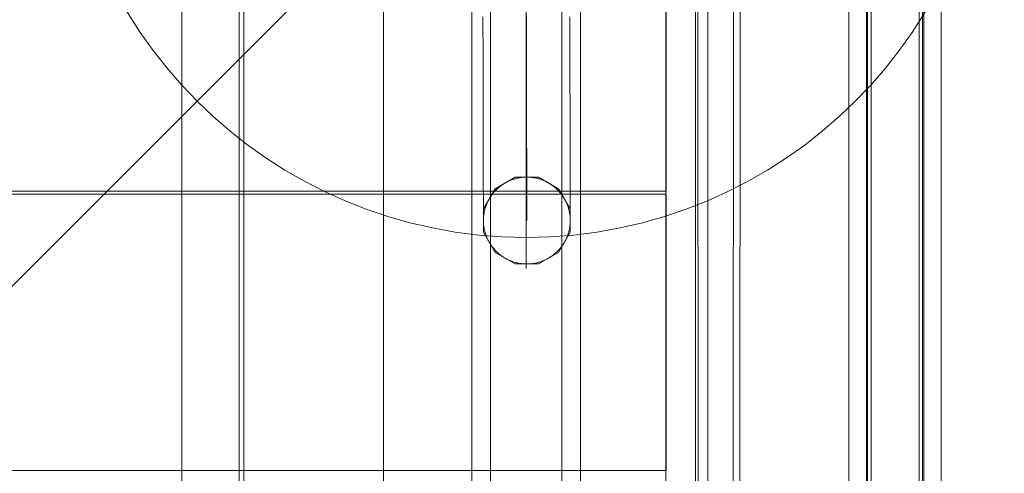
# Model space of a CAD drawing. Units: millimetres. Extents: x -4725 to 4261, y 10776 to 17197.
# Drawn here: x 989 to 1307, y 14969 to 15115 of the extents above; entities that cross this region are included whole.
import ezdxf

# ---------------------------------------------------------------- set-up
doc = ezdxf.new("R2010")
doc.units = ezdxf.units.MM
doc.header["$MEASUREMENT"] = 0
doc.linetypes.add('Kropki i Kreski', pattern=[360, 180, -90, 0, -90])
doc.layers.add('STREFA', color=7, linetype='Continuous')
doc.layers.add('STREFA_Nr_pióra__7', color=7, linetype='Continuous', lineweight=18)
doc.layers.add('ZESTAW_Nr_pióra__7', color=7, linetype='Continuous', lineweight=18)
doc.styles.add('GENERATED_STYLE_1', font='txt')
doc.dimstyles.new('GENERATED_STYLE__2', dxfattribs={"dimtxt": 150, "dimasz": 91.78744, "dimexe": 0.18, "dimexo": 300, "dimgap": 0.09, "dimtad": 0, "dimdec": 0, "dimlfac": 0.1, "dimzin": 0, "dimdsep": 46, "dimtxsty": 'GENERATED_STYLE_1', "dimblk": 'ARROWHEAD_5', "dimblk1": 'ARROWHEAD_5', "dimblk2": 'ARROWHEAD_5', "dimcen": 0.09, "dimclrd": 7, "dimclre": 7, "dimclrt": 7, "dimazin": 0, "dimtfac": 1, "dimtdec": 4, "dimtmove": 0, "dimatfit": 3, "dimfxl": 0, "dimtolj": 1, "dimtzin": 0, "dimarcsym": 0})

# ---------------------------------------------------------------- blocks, each defined once
blk = doc.blocks.new('*D3')
at = {"layer": 'STREFA', "linetype": 'Continuous', "lineweight": 0, "true_color": 0x000000}
for points in [[(3866.2, 15712.29), (3841.2, 15618.99), (3891.2, 15618.99)], [(3866.2, 12433.02), (3891.2, 12526.32), (3841.2, 12526.32)]]:
    blk.add_hatch(color=18, dxfattribs=at).paths.add_polyline_path(points)
at = {"layer": 'STREFA_Nr_pióra__7', "linetype": 'Continuous'}
for p, q in [((3956.78, 15712.29), (3775.62, 15712.29)), ((3866.2, 15712.29), (3841.2, 15618.99)), ((3866.2, 15712.29), (3891.2, 15618.99)), ((3891.2, 15618.99), (3841.2, 15618.99)), ((3866.2, 14267.43), (3866.2, 15618.99)), ((3866.2, 12526.32), (3866.2, 13877.88)), ((3866.2, 12433.02), (3841.2, 12526.32)), ((3841.2, 12526.32), (3891.2, 12526.32)), ((3866.2, 12433.02), (3891.2, 12526.32)), ((3956.78, 12433.02), (3775.62, 12433.02))]:
    blk.add_line(p, q, dxfattribs=at)
at = {"layer": 'STREFA_Nr_pióra__7', "insert": (3941.2, 13901.91), "char_height": 150, "attachment_point": 7, "rotation": 90, "style": 'GENERATED_STYLE_1'}
blk.add_mtext('\\A1;{\\fArial|b0|i0|c238|p38;328}', dxfattribs=at)
blk = doc.blocks.new('ARROWHEAD_5')
at = {"color": 0, "linetype": 'Continuous', "lineweight": 0}
blk.add_line((0, 0), (-1, 0), dxfattribs=at)
blk.add_solid([(-1, 0.2679), (0, 0), (-1, -0.2679), (-1, 0.2679)], dxfattribs=at)
blk = doc.blocks.new('*D5')
at = {"layer": 'STREFA', "linetype": 'Continuous', "lineweight": 0, "true_color": 0x000000}
for points in [[(4170.88, 17196.78), (4145.88, 17103.48), (4195.88, 17103.48)], [(4170.88, 11496.23), (4195.88, 11589.53), (4145.88, 11589.53)]]:
    blk.add_hatch(color=18, dxfattribs=at).paths.add_polyline_path(points)
at = {"layer": 'STREFA_Nr_pióra__7', "linetype": 'Continuous'}
for p, q in [((4261.46, 17196.78), (-2125.57, 17196.78)), ((4170.88, 17196.78), (4145.88, 17103.48)), ((4170.88, 17196.78), (4195.88, 17103.48)), ((4195.88, 17103.48), (4145.88, 17103.48)), ((4170.88, 14541.28), (4170.88, 17103.48)), ((4170.88, 11589.53), (4170.88, 14151.73)), ((4170.88, 11496.23), (4145.88, 11589.53)), ((4145.88, 11589.53), (4195.88, 11589.53)), ((4170.88, 11496.23), (4195.88, 11589.53)), ((4261.46, 11496.23), (1028.04, 11496.23))]:
    blk.add_line(p, q, dxfattribs=at)
at = {"layer": 'STREFA_Nr_pióra__7', "insert": (4245.88, 14175.76), "char_height": 150, "attachment_point": 7, "rotation": 90, "style": 'GENERATED_STYLE_1'}
blk.add_mtext('\\A1;{\\fArial|b0|i0|c238|p38;570}', dxfattribs=at)

msp = doc.modelspace()

# ---------------------------------------------------------------- linework, layer by layer
at = {"layer": 'ZESTAW_Nr_pióra__7', "linetype": 'Continuous'}
for p, q in [((1207.23, 15247.38), (1207.31, 14355.25)), ((1207.23, 15247.38), (1207.23, 14355.25)), ((1208.4, 14355.25), (1207.9, 15247.38)), ((1211.23, 14355.25), (1211.23, 15247.38)), ((1218.82, 14355.25), (1219.6, 15247.38)), ((1221.64, 15247.38), (1221.04, 14355.25)), ((1256.64, 14355.25), (1256.64, 15247.38)), ((1262.29, 14355.25), (1262.29, 15247.38)), ((1262.64, 15247.28), (1262.64, 14355.28)), ((1263.81, 15247.28), (1263.81, 14355.28)), ((1279.25, 14355.25), (1279.25, 15247.38)), ((1280.42, 15247.38), (1280.42, 14355.25)), ((1280.78, 15247.28), (1280.78, 14355.28)), ((1286.44, 14355.28), (1286.44, 15247.28)), ((297.57, 14339.77), (1197.62, 15239.81)), ((1041.65, 14553.11), (1041.65, 15239.79)), ((1060.04, 14339.77), (1060.15, 15239.79)), ((1061.65, 15239.79), (1061.54, 14339.77)), ((1061.65, 15239.79), (1061.54, 14339.77)), ((1061.65, 15239.79), (1061.65, 14339.96)), ((1106.65, 15239.78), (1106.54, 14339.76)), ((1197.62, 14339.77), (1197.62, 15239.81)), ((1197.72, 15148.82), (1197.72, 15059.74)), ((1135.15, 15145.02), (1135.15, 14435.02)), ((1141.15, 15145.02), (1141.15, 14435.02)), ((1164.15, 15145.02), (1164.15, 14435.02)), ((1170.15, 15145.02), (1170.15, 14435.02)), ((1138.71, 15115.93), (1138.71, 15113.96)), ((1152.65, 15114.83), (1152.65, 15034.83)), ((1152.71, 15116.38), (1152.71, 15114.44)), ((1152.71, 15114.44), (1152.72, 15112.51)), ((1166.71, 15115.99), (1166.71, 15114.02)), ((1138.71, 15113.96), (1138.72, 15112.01)), ((1138.72, 15112.01), (1138.72, 15110.08)), ((1152.72, 15112.51), (1152.72, 15110.6)), ((1166.71, 15114.02), (1166.72, 15112.08)), ((1166.72, 15112.08), (1166.72, 15110.15)), ((1138.72, 15110.08), (1138.73, 15108.17)), ((1138.73, 15108.17), (1138.73, 15106.27)), ((1152.72, 15110.6), (1152.73, 15108.71)), ((1152.73, 15108.71), (1152.73, 15106.83)), ((1166.72, 15110.15), (1166.73, 15108.23)), ((1166.73, 15108.23), (1166.73, 15106.33)), ((1138.73, 15106.27), (1138.74, 15104.4)), ((1152.73, 15106.83), (1152.73, 15104.98)), ((1152.73, 15104.98), (1152.74, 15103.14)), ((1166.73, 15106.33), (1166.74, 15104.46)), ((1138.74, 15104.4), (1138.74, 15102.54)), ((1138.74, 15102.54), (1138.74, 15100.7)), ((1152.74, 15103.14), (1152.74, 15101.32)), ((1166.74, 15104.46), (1166.74, 15102.6)), ((1166.74, 15102.6), (1166.74, 15100.77)), ((1138.74, 15100.7), (1138.75, 15098.89)), ((1138.75, 15098.89), (1138.75, 15097.1)), ((1152.74, 15101.32), (1152.75, 15099.52)), ((1152.75, 15099.52), (1152.75, 15097.75)), ((1166.74, 15100.77), (1166.75, 15098.95)), ((1166.75, 15098.95), (1166.75, 15097.16)), ((1138.75, 15097.1), (1138.76, 15095.33)), ((1138.76, 15095.33), (1138.76, 15093.58)), ((1152.75, 15097.75), (1152.75, 15095.99)), ((1152.75, 15095.99), (1152.76, 15094.26)), ((1166.75, 15097.16), (1166.76, 15095.39)), ((1166.76, 15095.39), (1166.76, 15093.65)), ((1138.76, 15093.58), (1138.76, 15091.86)), ((1152.76, 15094.26), (1152.76, 15092.56)), ((1152.76, 15092.56), (1152.77, 15090.88)), ((1166.76, 15093.65), (1166.76, 15091.93)), ((1138.76, 15091.86), (1138.77, 15090.17)), ((1138.77, 15090.17), (1138.77, 15088.5)), ((1152.77, 15090.88), (1152.77, 15089.22)), ((1152.77, 15089.22), (1152.77, 15087.59)), ((1166.76, 15091.93), (1166.77, 15090.23)), ((1166.77, 15090.23), (1166.77, 15088.56)), ((1138.77, 15088.5), (1138.77, 15086.86)), ((1138.77, 15086.86), (1138.78, 15085.25)), ((1152.77, 15087.59), (1152.78, 15085.99)), ((1152.78, 15085.99), (1152.78, 15084.41)), ((1166.77, 15088.56), (1166.77, 15086.92)), ((1166.77, 15086.92), (1166.78, 15085.31)), ((1138.78, 15085.25), (1138.78, 15083.66)), ((1138.78, 15083.66), (1138.78, 15082.11)), ((1152.78, 15084.41), (1152.78, 15082.86)), ((1152.78, 15082.86), (1152.79, 15081.34)), ((1166.78, 15085.31), (1166.78, 15083.73)), ((1166.78, 15083.73), (1166.78, 15082.17)), ((1138.78, 15082.11), (1138.79, 15080.59)), ((1138.79, 15080.59), (1138.79, 15079.09)), ((1152.79, 15081.34), (1152.79, 15079.86)), ((1152.79, 15079.86), (1152.79, 15078.4)), ((1166.78, 15082.17), (1166.79, 15080.65)), ((1166.79, 15080.65), (1166.79, 15079.15)), ((1138.79, 15079.09), (1138.79, 15077.63)), ((1138.79, 15077.63), (1138.8, 15076.2)), ((1138.8, 15076.2), (1138.8, 15074.8)), ((1152.79, 15078.4), (1152.8, 15076.97)), ((1152.8, 15076.97), (1152.8, 15075.57)), ((1166.79, 15079.15), (1166.79, 15077.69)), ((1166.79, 15077.69), (1166.8, 15076.26)), ((1166.8, 15076.26), (1166.8, 15074.86)), ((1138.8, 15074.8), (1138.8, 15073.44)), ((1138.8, 15073.44), (1138.81, 15072.1)), ((1152.8, 15075.57), (1152.8, 15074.21)), ((1152.8, 15074.21), (1152.81, 15072.88)), ((1166.8, 15074.86), (1166.8, 15073.5)), ((1166.8, 15073.5), (1166.81, 15072.17)), ((1138.81, 15072.1), (1138.81, 15070.81)), ((1138.81, 15070.81), (1138.81, 15069.55)), ((1152.81, 15072.88), (1152.81, 15071.58)), ((1152.81, 15071.58), (1152.81, 15070.31)), ((1152.81, 15070.31), (1152.81, 15069.08)), ((1166.81, 15072.17), (1166.81, 15070.87)), ((1166.81, 15070.87), (1166.81, 15069.61)), ((1138.81, 15069.55), (1138.82, 15068.32)), ((1138.82, 15068.32), (1138.82, 15067.13)), ((1138.82, 15067.13), (1138.82, 15065.98)), ((1152.81, 15069.08), (1152.82, 15067.89)), ((1152.82, 15067.89), (1152.82, 15066.73)), ((1152.82, 15066.73), (1152.82, 15065.61)), ((1166.81, 15069.61), (1166.82, 15068.38)), ((1166.82, 15068.38), (1166.82, 15067.19)), ((1166.82, 15067.19), (1166.82, 15066.04)), ((1138.82, 15065.98), (1138.82, 15064.87)), ((1138.82, 15064.87), (1138.83, 15063.79)), ((1138.83, 15063.79), (1138.83, 15062.75)), ((1142.61, 15060.52), (1149.11, 15064.27)), ((1147.95, 15063.38), (1148.22, 15063.48)), ((1148.22, 15063.48), (1148.5, 15063.58)), ((1148.5, 15063.58), (1148.78, 15063.67)), ((1148.78, 15063.67), (1149.06, 15063.75)), ((1149.06, 15063.75), (1149.34, 15063.82)), ((1149.11, 15064.27), (1156.61, 15064.27)), ((1149.34, 15063.82), (1149.63, 15063.9)), ((1149.63, 15063.9), (1149.91, 15063.96)), ((1149.91, 15063.96), (1150.2, 15064.02)), ((1150.2, 15064.02), (1150.49, 15064.07)), ((1150.49, 15064.07), (1150.78, 15064.12)), ((1150.78, 15064.12), (1151.07, 15064.16)), ((1151.07, 15064.16), (1151.36, 15064.19)), ((1151.36, 15064.19), (1151.65, 15064.22)), ((1151.65, 15064.22), (1151.95, 15064.24)), ((1151.95, 15064.24), (1152.24, 15064.26)), ((1152.24, 15064.26), (1152.53, 15064.27)), ((1152.53, 15064.27), (1152.82, 15064.27)), ((1152.82, 15065.61), (1152.82, 15064.52)), ((1152.82, 15064.52), (1152.83, 15063.47)), ((1152.82, 15064.27), (1153.12, 15064.27)), ((1152.83, 15063.47), (1152.83, 15062.46)), ((1153.12, 15064.27), (1153.41, 15064.26)), ((1153.41, 15064.26), (1153.7, 15064.25)), ((1153.7, 15064.25), (1154, 15064.23)), ((1154, 15064.23), (1154.29, 15064.2)), ((1154.29, 15064.2), (1154.58, 15064.17)), ((1154.58, 15064.17), (1154.87, 15064.13)), ((1154.87, 15064.13), (1155.16, 15064.08)), ((1155.16, 15064.08), (1155.45, 15064.03)), ((1155.45, 15064.03), (1155.74, 15063.97)), ((1155.74, 15063.97), (1156.02, 15063.91)), ((1156.02, 15063.91), (1156.31, 15063.84)), ((1156.31, 15063.84), (1156.59, 15063.76)), ((1156.59, 15063.76), (1156.87, 15063.68)), ((1156.61, 15064.27), (1163.11, 15060.52)), ((1156.87, 15063.68), (1157.15, 15063.6)), ((1157.15, 15063.6), (1157.43, 15063.5)), ((1157.43, 15063.5), (1157.71, 15063.41)), ((1166.82, 15066.04), (1166.82, 15064.93)), ((1166.82, 15064.93), (1166.83, 15063.85)), ((1166.83, 15063.85), (1166.83, 15062.81)), ((1138.83, 15062.75), (1138.83, 15061.75)), ((1138.83, 15061.75), (1138.83, 15060.79)), ((1138.83, 15060.79), (1138.83, 15059.87)), ((1138.86, 15054.02), (1142.61, 15060.52)), ((1143.04, 15060.25), (1143.25, 15060.46)), ((1143.25, 15060.46), (1143.46, 15060.66)), ((1143.46, 15060.66), (1143.68, 15060.85)), ((1143.68, 15060.85), (1143.91, 15061.04)), ((1143.91, 15061.04), (1144.14, 15061.22)), ((1144.14, 15061.22), (1144.37, 15061.41)), ((1144.37, 15061.41), (1144.6, 15061.58)), ((1144.6, 15061.58), (1144.84, 15061.75)), ((1144.84, 15061.75), (1145.08, 15061.92)), ((1145.08, 15061.92), (1145.33, 15062.08)), ((1145.33, 15062.08), (1145.58, 15062.23)), ((1145.58, 15062.23), (1145.83, 15062.38)), ((1145.83, 15062.38), (1146.08, 15062.53)), ((1146.08, 15062.53), (1146.34, 15062.66)), ((1146.34, 15062.66), (1146.6, 15062.8)), ((1146.6, 15062.8), (1146.87, 15062.93)), ((1146.87, 15062.93), (1147.13, 15063.05)), ((1147.13, 15063.05), (1147.4, 15063.17)), ((1147.4, 15063.17), (1147.67, 15063.28)), ((1147.67, 15063.28), (1147.95, 15063.38)), ((1152.83, 15062.46), (1152.83, 15061.48)), ((1152.83, 15061.48), (1152.83, 15060.54)), ((1152.83, 15060.54), (1152.83, 15059.65)), ((1157.71, 15063.41), (1157.98, 15063.3)), ((1157.98, 15063.3), (1158.25, 15063.19)), ((1158.25, 15063.19), (1158.52, 15063.07)), ((1158.52, 15063.07), (1158.79, 15062.95)), ((1158.79, 15062.95), (1159.05, 15062.83)), ((1159.05, 15062.83), (1159.31, 15062.69)), ((1159.31, 15062.69), (1159.57, 15062.56)), ((1159.57, 15062.56), (1159.83, 15062.41)), ((1159.83, 15062.41), (1160.08, 15062.26)), ((1160.08, 15062.26), (1160.33, 15062.11)), ((1160.33, 15062.11), (1160.58, 15061.95)), ((1160.58, 15061.95), (1160.82, 15061.79)), ((1160.82, 15061.79), (1161.06, 15061.62)), ((1161.06, 15061.62), (1161.3, 15061.44)), ((1161.3, 15061.44), (1161.53, 15061.26)), ((1161.53, 15061.26), (1161.76, 15061.08)), ((1161.76, 15061.08), (1161.98, 15060.89)), ((1161.98, 15060.89), (1162.2, 15060.7)), ((1162.2, 15060.7), (1162.42, 15060.5)), ((1162.42, 15060.5), (1162.63, 15060.3)), ((1162.63, 15060.3), (1162.84, 15060.09)), ((1163.11, 15060.52), (1166.86, 15054.02)), ((1166.83, 15062.81), (1166.83, 15061.81)), ((1166.83, 15061.81), (1166.83, 15060.85)), ((1166.83, 15060.85), (1166.83, 15059.93)), ((396.44, 15058.69), (1106.43, 15058.77)), ((1106.44, 15059.74), (396.45, 15059.74)), ((1106.43, 15058.77), (1196.81, 15058.77)), ((1196.81, 15059.74), (1106.44, 15059.74)), ((1138.83, 15059.87), (1138.84, 15058.99)), ((1138.84, 15058.99), (1138.84, 15058.14)), ((1138.84, 15058.14), (1138.84, 15057.34)), ((1138.84, 15057.34), (1138.84, 15056.59)), ((1140.57, 15056.99), (1140.72, 15057.25)), ((1140.72, 15057.25), (1140.86, 15057.5)), ((1140.86, 15057.5), (1141.02, 15057.75)), ((1141.02, 15057.75), (1141.18, 15057.99)), ((1141.18, 15057.99), (1141.34, 15058.24)), ((1141.34, 15058.24), (1141.51, 15058.48)), ((1141.51, 15058.48), (1141.69, 15058.71)), ((1141.69, 15058.71), (1141.86, 15058.94)), ((1141.86, 15058.94), (1142.05, 15059.17)), ((1142.05, 15059.17), (1142.24, 15059.4)), ((1142.24, 15059.4), (1142.43, 15059.62)), ((1142.43, 15059.62), (1142.63, 15059.83)), ((1142.63, 15059.83), (1142.83, 15060.05)), ((1142.83, 15060.05), (1143.04, 15060.25)), ((1152.83, 15059.65), (1152.84, 15058.79)), ((1152.84, 15058.79), (1152.84, 15057.97)), ((1152.84, 15057.97), (1152.84, 15057.19)), ((1152.84, 15057.19), (1152.84, 15056.45)), ((1162.84, 15060.09), (1163.04, 15059.88)), ((1163.04, 15059.88), (1163.24, 15059.66)), ((1163.24, 15059.66), (1163.43, 15059.44)), ((1163.43, 15059.44), (1163.62, 15059.22)), ((1163.62, 15059.22), (1163.81, 15058.99)), ((1163.81, 15058.99), (1163.99, 15058.76)), ((1163.99, 15058.76), (1164.16, 15058.53)), ((1164.16, 15058.53), (1164.33, 15058.29)), ((1164.33, 15058.29), (1164.5, 15058.05)), ((1164.5, 15058.05), (1164.66, 15057.8)), ((1164.66, 15057.8), (1164.81, 15057.55)), ((1164.81, 15057.55), (1164.96, 15057.3)), ((1164.96, 15057.3), (1165.11, 15057.04)), ((1166.83, 15059.93), (1166.84, 15059.05)), ((1166.84, 15059.05), (1166.84, 15058.21)), ((1166.84, 15058.21), (1166.84, 15057.41)), ((1166.84, 15057.41), (1166.84, 15056.65)), ((1197.72, 15059.74), (1196.81, 15059.74)), ((1196.81, 15058.77), (1197.72, 15058.77)), ((1197.72, 15058.77), (1197.72, 14969.69)), ((1138.84, 15056.59), (1138.84, 15055.87)), ((1138.84, 15055.87), (1138.84, 15055.19)), ((1138.84, 15055.19), (1138.85, 15054.56)), ((1138.85, 15054.56), (1138.85, 15053.97)), ((1138.85, 15053.97), (1138.85, 15053.42)), ((1138.86, 15046.52), (1138.86, 15054.02)), ((1139.29, 15053.72), (1139.36, 15054.01)), ((1139.36, 15054.01), (1139.44, 15054.29)), ((1139.44, 15054.29), (1139.53, 15054.57)), ((1139.53, 15054.57), (1139.62, 15054.85)), ((1139.62, 15054.85), (1139.72, 15055.12)), ((1139.72, 15055.12), (1139.83, 15055.4)), ((1139.83, 15055.4), (1139.94, 15055.67)), ((1139.94, 15055.67), (1140.05, 15055.94)), ((1140.05, 15055.94), (1140.17, 15056.21)), ((1140.17, 15056.21), (1140.3, 15056.47)), ((1140.3, 15056.47), (1140.43, 15056.73)), ((1140.43, 15056.73), (1140.57, 15056.99)), ((1152.84, 15056.45), (1152.84, 15055.75)), ((1152.84, 15055.75), (1152.84, 15055.09)), ((1152.84, 15055.09), (1152.85, 15054.48)), ((1152.85, 15054.48), (1152.85, 15053.9)), ((1165.11, 15057.04), (1165.25, 15056.79)), ((1165.25, 15056.79), (1165.38, 15056.52)), ((1165.38, 15056.52), (1165.51, 15056.26)), ((1165.51, 15056.26), (1165.63, 15055.99)), ((1165.63, 15055.99), (1165.75, 15055.73)), ((1165.75, 15055.73), (1165.86, 15055.45)), ((1165.86, 15055.45), (1165.97, 15055.18)), ((1165.97, 15055.18), (1166.07, 15054.91)), ((1166.07, 15054.91), (1166.16, 15054.63)), ((1166.16, 15054.63), (1166.25, 15054.35)), ((1166.25, 15054.35), (1166.33, 15054.07)), ((1166.33, 15054.07), (1166.41, 15053.78)), ((1166.84, 15056.65), (1166.84, 15055.93)), ((1166.84, 15055.93), (1166.84, 15055.25)), ((1166.84, 15055.25), (1166.85, 15054.62)), ((1166.85, 15054.62), (1166.85, 15054.03)), ((1166.85, 15054.03), (1166.85, 15053.48)), ((1166.86, 15054.02), (1166.86, 15046.52)), ((1138.85, 15053.42), (1138.85, 15052.91)), ((1138.85, 15052.91), (1138.85, 15052.45)), ((1138.85, 15052.45), (1138.85, 15052.03)), ((1138.85, 15052.03), (1138.85, 15051.66)), ((1138.85, 15051.66), (1138.85, 15051.33)), ((1138.85, 15051.33), (1138.85, 15051.04)), ((1138.85, 15051.04), (1138.85, 15050.8)), ((1138.85, 15050.8), (1138.85, 15050.6)), ((1138.86, 15050.53), (1138.87, 15050.83)), ((1138.87, 15050.83), (1138.88, 15051.12)), ((1138.88, 15051.12), (1138.9, 15051.41)), ((1138.9, 15051.41), (1138.93, 15051.7)), ((1138.93, 15051.7), (1138.96, 15052)), ((1138.96, 15052), (1139, 15052.29)), ((1139, 15052.29), (1139.05, 15052.58)), ((1139.05, 15052.58), (1139.1, 15052.87)), ((1139.1, 15052.87), (1139.15, 15053.15)), ((1139.15, 15053.15), (1139.22, 15053.44)), ((1139.22, 15053.44), (1139.29, 15053.72)), ((1152.85, 15053.9), (1152.85, 15053.37)), ((1152.85, 15053.37), (1152.85, 15052.87)), ((1152.85, 15052.87), (1152.85, 15052.42)), ((1152.85, 15052.42), (1152.85, 15052.02)), ((1152.85, 15052.02), (1152.85, 15051.65)), ((1152.85, 15051.65), (1152.85, 15051.33)), ((1152.85, 15051.33), (1152.85, 15051.05)), ((1152.85, 15051.05), (1152.85, 15050.81)), ((1152.85, 15050.81), (1152.85, 15050.62)), ((1166.41, 15053.78), (1166.48, 15053.5)), ((1166.48, 15053.5), (1166.54, 15053.21)), ((1166.54, 15053.21), (1166.6, 15052.93)), ((1166.6, 15052.93), (1166.65, 15052.64)), ((1166.65, 15052.64), (1166.7, 15052.35)), ((1166.7, 15052.35), (1166.74, 15052.06)), ((1166.74, 15052.06), (1166.78, 15051.77)), ((1166.78, 15051.77), (1166.8, 15051.47)), ((1166.8, 15051.47), (1166.83, 15051.18)), ((1166.83, 15051.18), (1166.84, 15050.89)), ((1166.84, 15050.89), (1166.85, 15050.6)), ((1166.85, 15053.48), (1166.85, 15052.98)), ((1166.85, 15052.98), (1166.85, 15052.51)), ((1166.85, 15052.51), (1166.85, 15052.1)), ((1166.85, 15052.1), (1166.85, 15051.72)), ((1166.85, 15051.72), (1166.85, 15051.39)), ((1166.85, 15051.39), (1166.85, 15051.1)), ((1166.85, 15051.1), (1166.85, 15050.86)), ((1166.85, 15050.86), (1166.85, 15050.66)), ((1138.85, 15050.6), (1138.85, 15050.53)), ((1138.86, 15050.24), (1138.86, 15050.53)), ((1138.86, 15049.95), (1138.86, 15050.24)), ((1138.87, 15049.66), (1138.86, 15049.95)), ((1138.88, 15049.36), (1138.87, 15049.66)), ((1138.91, 15049.07), (1138.88, 15049.36)), ((1138.94, 15048.78), (1138.91, 15049.07)), ((1138.97, 15048.49), (1138.94, 15048.78)), ((1139.01, 15048.2), (1138.97, 15048.49)), ((1139.06, 15047.91), (1139.01, 15048.2)), ((1139.11, 15047.62), (1139.06, 15047.91)), ((1139.17, 15047.33), (1139.11, 15047.62)), ((1152.85, 15050.62), (1152.85, 15050.47)), ((1152.85, 15050.47), (1152.86, 15050.36)), ((1152.86, 15050.36), (1152.86, 15050.29)), ((1152.86, 15050.29), (1152.86, 15050.27)), ((1166.61, 15047.68), (1166.56, 15047.39)), ((1166.66, 15047.97), (1166.61, 15047.68)), ((1166.71, 15048.26), (1166.66, 15047.97)), ((1166.75, 15048.55), (1166.71, 15048.26)), ((1166.78, 15048.84), (1166.75, 15048.55)), ((1166.81, 15049.13), (1166.78, 15048.84)), ((1166.83, 15049.42), (1166.81, 15049.13)), ((1166.84, 15049.72), (1166.83, 15049.42)), ((1166.85, 15050.01), (1166.84, 15049.72)), ((1166.85, 15050.66), (1166.85, 15050.6)), ((1166.85, 15050.6), (1166.86, 15050.3)), ((1166.86, 15050.3), (1166.85, 15050.01)), ((1142.61, 15040.02), (1138.86, 15046.52)), ((1139.23, 15047.05), (1139.17, 15047.33)), ((1139.3, 15046.76), (1139.23, 15047.05)), ((1139.38, 15046.48), (1139.3, 15046.76)), ((1139.46, 15046.2), (1139.38, 15046.48)), ((1139.55, 15045.92), (1139.46, 15046.2)), ((1139.64, 15045.64), (1139.55, 15045.92)), ((1139.74, 15045.36), (1139.64, 15045.64)), ((1139.85, 15045.09), (1139.74, 15045.36)), ((1139.96, 15044.82), (1139.85, 15045.09)), ((1140.08, 15044.55), (1139.96, 15044.82)), ((1140.2, 15044.28), (1140.08, 15044.55)), ((1166.86, 15046.52), (1163.11, 15040.02)), ((1165.66, 15044.61), (1165.54, 15044.34)), ((1165.77, 15044.88), (1165.66, 15044.61)), ((1165.88, 15045.15), (1165.77, 15044.88)), ((1165.99, 15045.42), (1165.88, 15045.15)), ((1166.09, 15045.7), (1165.99, 15045.42)), ((1166.18, 15045.98), (1166.09, 15045.7)), ((1166.27, 15046.26), (1166.18, 15045.98)), ((1166.35, 15046.54), (1166.27, 15046.26)), ((1166.42, 15046.82), (1166.35, 15046.54)), ((1166.49, 15047.11), (1166.42, 15046.82)), ((1166.56, 15047.39), (1166.49, 15047.11)), ((1140.33, 15044.02), (1140.2, 15044.28)), ((1140.46, 15043.76), (1140.33, 15044.02)), ((1140.6, 15043.5), (1140.46, 15043.76)), ((1140.75, 15043.25), (1140.6, 15043.5)), ((1140.9, 15042.99), (1140.75, 15043.25)), ((1141.05, 15042.74), (1140.9, 15042.99)), ((1141.21, 15042.5), (1141.05, 15042.74)), ((1141.38, 15042.26), (1141.21, 15042.5)), ((1141.55, 15042.02), (1141.38, 15042.26)), ((1141.72, 15041.78), (1141.55, 15042.02)), ((1141.9, 15041.55), (1141.72, 15041.78)), ((1142.09, 15041.32), (1141.9, 15041.55)), ((1142.28, 15041.1), (1142.09, 15041.32)), ((1163.66, 15041.37), (1163.47, 15041.15)), ((1163.85, 15041.6), (1163.66, 15041.37)), ((1164.03, 15041.83), (1163.85, 15041.6)), ((1164.2, 15042.07), (1164.03, 15041.83)), ((1164.37, 15042.31), (1164.2, 15042.07)), ((1164.53, 15042.55), (1164.37, 15042.31)), ((1164.69, 15042.8), (1164.53, 15042.55)), ((1164.85, 15043.05), (1164.69, 15042.8)), ((1165, 15043.3), (1164.85, 15043.05)), ((1165.14, 15043.55), (1165, 15043.3)), ((1165.28, 15043.81), (1165.14, 15043.55)), ((1165.41, 15044.08), (1165.28, 15043.81)), ((1165.54, 15044.34), (1165.41, 15044.08)), ((1142.47, 15040.88), (1142.28, 15041.1)), ((1142.67, 15040.67), (1142.47, 15040.88)), ((1149.11, 15036.27), (1142.61, 15040.02)), ((1142.87, 15040.45), (1142.67, 15040.67)), ((1143.08, 15040.25), (1142.87, 15040.45)), ((1143.29, 15040.05), (1143.08, 15040.25)), ((1143.51, 15039.85), (1143.29, 15040.05)), ((1143.73, 15039.65), (1143.51, 15039.85)), ((1143.96, 15039.47), (1143.73, 15039.65)), ((1144.18, 15039.28), (1143.96, 15039.47)), ((1144.42, 15039.1), (1144.18, 15039.28)), ((1144.65, 15038.93), (1144.42, 15039.1)), ((1144.89, 15038.76), (1144.65, 15038.93)), ((1145.13, 15038.59), (1144.89, 15038.76)), ((1145.38, 15038.44), (1145.13, 15038.59)), ((1145.63, 15038.28), (1145.38, 15038.44)), ((1145.88, 15038.13), (1145.63, 15038.28)), ((1146.14, 15037.99), (1145.88, 15038.13)), ((1163.11, 15040.02), (1156.61, 15036.27)), ((1159.88, 15038.16), (1159.63, 15038.02)), ((1160.13, 15038.31), (1159.88, 15038.16)), ((1160.38, 15038.47), (1160.13, 15038.31)), ((1160.63, 15038.63), (1160.38, 15038.47)), ((1160.87, 15038.79), (1160.63, 15038.63)), ((1161.11, 15038.96), (1160.87, 15038.79)), ((1161.34, 15039.14), (1161.11, 15038.96)), ((1161.58, 15039.32), (1161.34, 15039.14)), ((1161.8, 15039.5), (1161.58, 15039.32)), ((1162.03, 15039.69), (1161.8, 15039.5)), ((1162.25, 15039.89), (1162.03, 15039.69)), ((1162.46, 15040.09), (1162.25, 15039.89)), ((1162.67, 15040.29), (1162.46, 15040.09)), ((1162.88, 15040.5), (1162.67, 15040.29)), ((1163.08, 15040.71), (1162.88, 15040.5)), ((1163.28, 15040.93), (1163.08, 15040.71)), ((1163.47, 15041.15), (1163.28, 15040.93)), ((1146.4, 15037.85), (1146.14, 15037.99)), ((1146.66, 15037.72), (1146.4, 15037.85)), ((1146.92, 15037.59), (1146.66, 15037.72)), ((1147.19, 15037.47), (1146.92, 15037.59)), ((1147.46, 15037.35), (1147.19, 15037.47)), ((1147.73, 15037.24), (1147.46, 15037.35)), ((1148, 15037.14), (1147.73, 15037.24)), ((1148.28, 15037.04), (1148, 15037.14)), ((1148.56, 15036.95), (1148.28, 15037.04)), ((1148.84, 15036.86), (1148.56, 15036.95)), ((1149.12, 15036.78), (1148.84, 15036.86)), ((1156.61, 15036.27), (1149.11, 15036.27)), ((1149.4, 15036.7), (1149.12, 15036.78)), ((1149.69, 15036.64), (1149.4, 15036.7)), ((1149.97, 15036.57), (1149.69, 15036.64)), ((1150.26, 15036.51), (1149.97, 15036.57)), ((1150.55, 15036.46), (1150.26, 15036.51)), ((1150.84, 15036.42), (1150.55, 15036.46)), ((1151.13, 15036.38), (1150.84, 15036.42)), ((1151.42, 15036.35), (1151.13, 15036.38)), ((1151.71, 15036.32), (1151.42, 15036.35)), ((1152.01, 15036.3), (1151.71, 15036.32)), ((1152.3, 15036.28), (1152.01, 15036.3)), ((1152.59, 15036.27), (1152.3, 15036.28)), ((1152.89, 15036.27), (1152.59, 15036.27)), ((1153.18, 15036.28), (1152.89, 15036.27)), ((1153.47, 15036.29), (1153.18, 15036.28)), ((1153.77, 15036.3), (1153.47, 15036.29)), ((1154.06, 15036.32), (1153.77, 15036.3)), ((1154.35, 15036.35), (1154.06, 15036.32)), ((1154.64, 15036.39), (1154.35, 15036.35)), ((1154.93, 15036.43), (1154.64, 15036.39)), ((1155.22, 15036.47), (1154.93, 15036.43)), ((1155.51, 15036.53), (1155.22, 15036.47)), ((1155.8, 15036.58), (1155.51, 15036.53)), ((1156.08, 15036.65), (1155.8, 15036.58)), ((1156.37, 15036.72), (1156.08, 15036.65)), ((1156.65, 15036.8), (1156.37, 15036.72)), ((1156.93, 15036.88), (1156.65, 15036.8)), ((1157.21, 15036.97), (1156.93, 15036.88)), ((1157.49, 15037.06), (1157.21, 15036.97)), ((1157.76, 15037.16), (1157.49, 15037.06)), ((1158.04, 15037.27), (1157.76, 15037.16)), ((1158.31, 15037.38), (1158.04, 15037.27)), ((1158.58, 15037.5), (1158.31, 15037.38)), ((1158.84, 15037.62), (1158.58, 15037.5)), ((1159.11, 15037.75), (1158.84, 15037.62)), ((1159.37, 15037.88), (1159.11, 15037.75)), ((1159.63, 15038.02), (1159.37, 15037.88)), ((1106.44, 14969.69), (396.45, 14969.69)), ((1196.81, 14969.69), (1106.44, 14969.69)), ((1197.72, 14969.69), (1196.81, 14969.69))]:
    msp.add_line(p, q, dxfattribs=at)
at = {"layer": 'ZESTAW_Nr_pióra__7', "linetype": 'Kropki i Kreski'}
msp.add_line((1152.65, 15194.83), (1152.65, 15044.83), dxfattribs=at)
at = {"layer": 'ZESTAW_Nr_pióra__7', "linetype": 'Continuous'}
for start, end in [(90, 270), (270, 90)]:
    msp.add_arc((1152.65, 15194.83), 150, start, end, dxfattribs=at)

# ---------------------------------------------------------------- dimensions: what is measured, and where the dimension line sits
at = {"layer": 'STREFA', "linetype": 'Continuous'}
for base, p1, p2, picture, middle in [((4170.88, 17196.78), (728.04, 11496.23), (-2425.57, 17196.78), '*D5', (4170.88, 14346.51)), ((3866.2, 15712.29), (1001.39, 12433.02), (-2351.38, 15712.29), '*D3', (3866.2, 14072.66))]:
    dim = msp.add_linear_dim(base=base, p1=p1, p2=p2, angle=90, dimstyle='GENERATED_STYLE__2', dxfattribs=at)
    dim.commit()
    dim.dimension.update_dxf_attribs({"geometry": picture, "text_midpoint": middle, "dimtype": 160, "text_rotation": 90})

doc.saveas('drawing.dxf')
